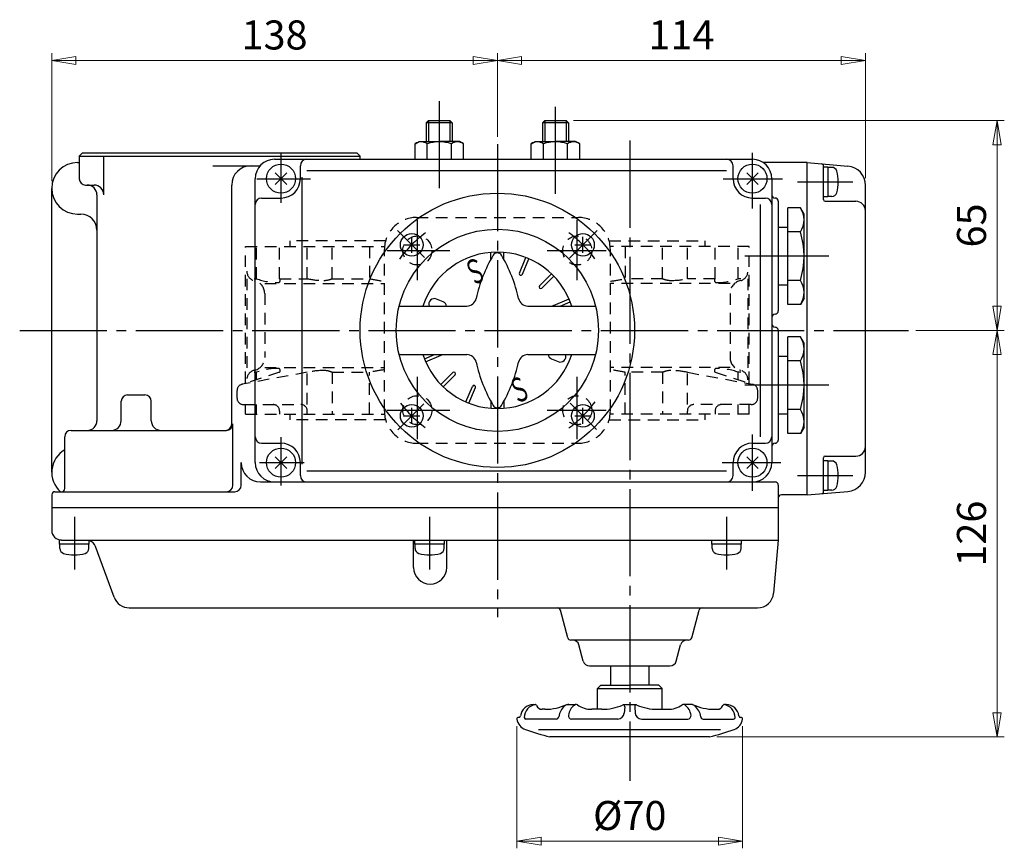
# Model space of a CAD drawing. Extents: x -440 to 181, y -402 to 386.
# Drawn here: x -438 to -133, y 129 to 386 of the extents above; entities that cross this region are included whole.
import ezdxf
from ezdxf.enums import TextEntityAlignment as Align

# ---------------------------------------------------------------- set-up
doc = ezdxf.new("R2010")
doc.units = 0
doc.header["$LTSCALE"] = 3
doc.header["$MEASUREMENT"] = 0
doc.linetypes.add('CENTER', pattern=[12, 9, -1, 1, -1])
doc.linetypes.add('DASHED', pattern=[2, 1.2, -0.8])
doc.layers.get('0').update_dxf_attribs({"linetype": 'CONTINUOUS'})
for name, color, linetype in [('1', 7, 'CONTINUOUS'), ('2', 7, 'CONTINUOUS'), ('5', 7, 'CONTINUOUS')]:
    doc.layers.add(name, color=color, linetype=linetype)
doc.styles.get("Standard").update_dxf_attribs({"font": 'txt', "bigfont": 'BIGFONT'})
doc.dimstyles.new('STD （1／3）', dxfattribs={"dimscale": 3, "dimtxt": 3, "dimasz": 2.5, "dimexe": 0.75, "dimexo": 0.75, "dimgap": 0.75, "dimtad": 1, "dimdsep": 46, "dimtxsty": 'STANDARD', "dimblk": 'CLOSED', "dimcen": 2.5, "dimclrd": 6, "dimclre": 6, "dimclrt": 2, "dimadec": 0, "dimazin": 2, "dimtfac": 1, "dimtmove": 0, "dimatfit": 3, "dimldrblk": 'CLOSED', "dimfxl": 1, "dimlwd": 13, "dimlwe": 13, "dimarcsym": 0})

# ---------------------------------------------------------------- blocks, each defined once
blk = doc.blocks.new('_Closed')
at = {"color": 0, "linetype": 'ByBlock', "lineweight": -2}
for p, q in [((-1, 0.167), (0, 0)), ((-1, 0.167), (-1, -0.167)), ((0, 0), (-1, -0.167)), ((0, 0), (-1, 0))]:
    blk.add_line(p, q, dxfattribs=at)
blk = doc.blocks.new('*D18')
at = {"layer": '5', "color": 6, "lineweight": 13}
for p, q in [((-290.146758, 349.693338), (-290.146758, 375.611115)), ((-176.146758, 336.920555), (-176.146758, 375.611115)), ((-282.646758, 373.361115), (-183.646758, 373.361115))]:
    blk.add_line(p, q, dxfattribs=at)
at = {"layer": '5', "color": 6, "lineweight": 13, "xscale": 7.5, "yscale": 7.5, "zscale": 7.5, "rotation": 180}
blk.add_blockref('_Closed', (-290.146758, 373.361115), dxfattribs=at)
at = {"layer": '5', "color": 6, "lineweight": 13, "xscale": 7.5, "yscale": 7.5, "zscale": 7.5}
blk.add_blockref('_Closed', (-176.146758, 373.361115), dxfattribs=at)
at = {"layer": '5', "color": 2, "insert": (-233.146758, 380.111115), "char_height": 9, "attachment_point": 5}
blk.add_mtext('114', dxfattribs=at)
blk = doc.blocks.new('*D17')
at = {"layer": '5', "color": 6, "lineweight": 13}
for p, q in [((-428.146758, 335.993338), (-428.146758, 375.611115)), ((-290.146758, 349.693338), (-290.146758, 375.611115)), ((-420.646758, 373.361115), (-297.646758, 373.361115))]:
    blk.add_line(p, q, dxfattribs=at)
at = {"layer": '5', "color": 6, "lineweight": 13, "xscale": 7.5, "yscale": 7.5, "zscale": 7.5, "rotation": 180}
blk.add_blockref('_Closed', (-428.146758, 373.361115), dxfattribs=at)
at = {"layer": '5', "color": 6, "lineweight": 13, "xscale": 7.5, "yscale": 7.5, "zscale": 7.5}
blk.add_blockref('_Closed', (-290.146758, 373.361115), dxfattribs=at)
at = {"layer": '5', "color": 2, "insert": (-359.146758, 380.111115), "char_height": 9, "attachment_point": 5}
blk.add_mtext('138', dxfattribs=at)
blk = doc.blocks.new('*D16')
at = {"layer": '5', "color": 6, "lineweight": 13}
for p, q in [((-266.573258, 354.743338), (-133.142464, 354.743338)), ((-135.392464, 297.243338), (-135.392464, 347.243338)), ((-160.537846, 289.743338), (-133.142464, 289.743338))]:
    blk.add_line(p, q, dxfattribs=at)
at = {"layer": '5', "color": 6, "lineweight": 13, "xscale": 7.5, "yscale": 7.5, "zscale": 7.5}
for p, rotation in [((-135.392464, 354.743338), 90), ((-135.392464, 289.743338), 270)]:
    blk.add_blockref('_Closed', p, dxfattribs=dict(at, rotation=rotation))
at = {"layer": '5', "color": 2, "insert": (-142.142464, 322.243338), "char_height": 9, "attachment_point": 5, "rotation": 90}
blk.add_mtext('65', dxfattribs=at)
blk = doc.blocks.new('*D15')
at = {"layer": '5', "color": 6, "lineweight": 13}
for p, q in [((-160.537846, 289.743338), (-133.142464, 289.743338)), ((-135.392464, 171.243338), (-135.392464, 282.243338)), ((-222.201739, 163.743338), (-133.142464, 163.743338))]:
    blk.add_line(p, q, dxfattribs=at)
at = {"layer": '5', "color": 6, "lineweight": 13, "xscale": 7.5, "yscale": 7.5, "zscale": 7.5}
for p, rotation in [((-135.392464, 289.743338), 90), ((-135.392464, 163.743338), 270)]:
    blk.add_blockref('_Closed', p, dxfattribs=dict(at, rotation=rotation))
at = {"layer": '5', "color": 2, "insert": (-142.142464, 226.743338), "char_height": 9, "attachment_point": 5, "rotation": 90}
blk.add_mtext('126', dxfattribs=at)
blk = doc.blocks.new('*D14')
at = {"layer": '5', "color": 6, "lineweight": 13}
for p, q in [((-284.11, 167.06), (-284.11, 129.22)), ((-214.18, 167.06), (-214.18, 129.22)), ((-221.68, 131.47), (-276.61, 131.47))]:
    blk.add_line(p, q, dxfattribs=at)
at = {"layer": '5', "color": 6, "lineweight": 13, "xscale": 7.5, "yscale": 7.5, "zscale": 7.5, "rotation": 180}
blk.add_blockref('_Closed', (-284.11, 131.47), dxfattribs=at)
at = {"layer": '5', "color": 6, "lineweight": 13, "xscale": 7.5, "yscale": 7.5, "zscale": 7.5}
blk.add_blockref('_Closed', (-214.18, 131.47), dxfattribs=at)
at = {"layer": '5', "color": 2, "insert": (-249.15, 138.22), "char_height": 9, "attachment_point": 5}
blk.add_mtext('%%c70', dxfattribs=at)

msp = doc.modelspace()

# ---------------------------------------------------------------- linework, layer by layer
at = {"layer": '1', "linetype": 'DASHED'}
for p, q in [((-315.146758, 324.743338), (-265.146758, 324.743338)), ((-324.775361, 317.443338), (-354.396758, 317.443338)), ((-354.396758, 317.443338), (-354.396758, 315.743338)), ((-255.518155, 317.443338), (-225.896758, 317.443338)), ((-225.896758, 317.443338), (-225.896758, 315.743338)), ((-368.146758, 315.743338), (-325.096633, 315.743338)), ((-368.146758, 273.375694), (-368.146758, 315.743338)), ((-364.766016, 305.743338), (-364.766016, 315.743338)), ((-357.598397, 305.743338), (-357.598397, 315.743338)), ((-348.997428, 305.743338), (-348.997428, 315.743338)), ((-341.338541, 305.743338), (-341.338541, 315.743338)), ((-329.712695, 315.743338), (-329.712695, 305.743338)), ((-325.146758, 264.743338), (-325.146758, 314.743338)), ((-212.146758, 315.743338), (-255.196884, 315.743338)), ((-255.146758, 264.743338), (-255.146758, 314.743338)), ((-250.580822, 315.743338), (-250.580822, 305.743338)), ((-238.954975, 305.743338), (-238.954975, 315.743338)), ((-231.296088, 305.743338), (-231.296088, 315.743338)), ((-222.695119, 305.743338), (-222.695119, 315.743338)), ((-215.5275, 305.743338), (-215.5275, 315.743338)), ((-212.146758, 273.375694), (-212.146758, 315.743338)), ((-367.735417, 305.743338), (-367.735417, 276.743338)), ((-365.507761, 305.743338), (-364.766016, 305.743338)), ((-365.507761, 305.149827), (-365.174236, 305.060966)), ((-357.598397, 305.743338), (-348.997428, 305.743338)), ((-341.338541, 305.743338), (-329.712695, 305.743338)), ((-238.954975, 305.743338), (-250.580822, 305.743338)), ((-222.695119, 305.743338), (-231.296088, 305.743338)), ((-214.785756, 305.743338), (-215.5275, 305.743338)), ((-214.785756, 305.149827), (-215.119281, 305.060966)), ((-212.558099, 305.743338), (-212.558099, 276.743338)), ((-362.204027, 304.269618), (-325.146758, 304.269618)), ((-218.089489, 304.269618), (-255.146758, 304.269618)), ((-362.204027, 301.195797), (-362.204027, 281.290879)), ((-218.089489, 301.195797), (-218.089489, 281.290879)), ((-362.204027, 278.217059), (-325.146758, 278.217059)), ((-218.089489, 278.217059), (-255.146758, 278.217059)), ((-357.598397, 276.743338), (-369.378155, 272.982561)), ((-348.997428, 276.743338), (-369.131275, 273.044381)), ((-365.507761, 277.33685), (-365.174236, 277.42571)), ((-365.507761, 276.743338), (-364.766016, 276.743338)), ((-364.766016, 274.455021), (-364.766016, 276.743338)), ((-348.997428, 266.743338), (-348.997428, 276.743338)), ((-341.338541, 276.743338), (-341.338541, 263.743338)), ((-341.338541, 276.743338), (-329.712695, 276.743338)), ((-329.712695, 263.743338), (-329.712695, 276.743338)), ((-250.580822, 263.743338), (-250.580822, 276.743338)), ((-238.954975, 276.743338), (-250.580822, 276.743338)), ((-238.954975, 276.743338), (-238.954975, 263.743338)), ((-231.296088, 266.743338), (-231.296088, 276.743338)), ((-231.296088, 276.743338), (-211.162242, 273.044381)), ((-222.695119, 276.743338), (-210.915362, 272.982561)), ((-214.785756, 276.743338), (-215.5275, 276.743338)), ((-215.5275, 274.455021), (-215.5275, 276.743338)), ((-214.785756, 277.33685), (-215.119281, 277.42571)), ((-370.769886, 268.743338), (-370.769886, 271.077303)), ((-209.52363, 268.743338), (-209.52363, 271.077303)), ((-368.769886, 266.743338), (-350.997428, 266.743338)), ((-368.146758, 263.743338), (-368.146758, 266.743338)), ((-364.766016, 263.743338), (-364.766016, 266.743338)), ((-211.52363, 266.743338), (-229.296088, 266.743338)), ((-215.5275, 263.743338), (-215.5275, 266.743338)), ((-212.146758, 263.743338), (-212.146758, 266.743338)), ((-368.146758, 263.743338), (-325.096633, 263.743338)), ((-357.598397, 264.743338), (-357.598397, 263.743338)), ((-354.396758, 263.743338), (-354.396758, 262.043338)), ((-348.997428, 263.743338), (-348.997428, 264.743338)), ((-212.146758, 263.743338), (-255.196884, 263.743338)), ((-231.296088, 263.743338), (-231.296088, 264.743338)), ((-225.896758, 263.743338), (-225.896758, 262.043338)), ((-222.695119, 264.743338), (-222.695119, 263.743338)), ((-324.775361, 262.043338), (-354.396758, 262.043338)), ((-255.518155, 262.043338), (-225.896758, 262.043338)), ((-315.146758, 254.743338), (-265.146758, 254.743338))]:
    msp.add_line(p, q, dxfattribs=at)
at = {"layer": '1', "color": 2, "linetype": 'CENTER'}
for p, q in [((-314.896758, 305.328073), (-314.896758, 323.845486)), ((-265.396758, 305.328073), (-265.396758, 323.845486)), ((-324.277417, 314.493338), (-304.824531, 314.493338)), ((-274.694488, 314.493338), (-256.497213, 314.493338)), ((-314.896758, 256.016293), (-314.896758, 275.322946)), ((-265.396758, 256.016293), (-265.396758, 275.322946)), ((-324.277417, 264.993338), (-304.824531, 264.993338)), ((-274.694488, 264.993338), (-256.497213, 264.993338))]:
    msp.add_line(p, q, dxfattribs=at)
at = {"layer": '1', "linetype": 'DASHED'}
for centre in [(-314.896758, 314.493338), (-265.396758, 314.493338), (-314.896758, 264.993338), (-265.396758, 264.993338)]:
    msp.add_circle(centre, 4.5, dxfattribs=at)
for centre, radius, start, end in [((-315.146758, 314.743338), 10, 90, 180), ((-265.146758, 314.743338), 10, 0, 90), ((-364.735417, 308.048703), 3, 180, 255.081318), ((-215.558099, 308.048703), 3, 284.918682, 360), ((-366.204027, 301.195797), 4, 360, 75.081318), ((-358.051904, 323.833592), 19.296025, 249.63783, 270), ((-358.051904, 305.225737), 0.688171, 270, 48.77612), ((-343.886874, 329.843598), 24.636158, 258.027557, 270), ((-343.886874, 311.534371), 6.326931, 270, 293.751797), ((-318.273991, 359.397819), 54.860252, 257.965172, 262.803205), ((-262.019526, 359.397819), 54.860252, 277.196795, 282.034828), ((-236.406643, 311.534371), 6.326931, 246.248203, 270), ((-236.406643, 329.843598), 24.636158, 270, 281.972443), ((-222.241613, 305.225737), 0.688171, 131.22388, 270), ((-222.241613, 323.833592), 19.296025, 270, 290.36217), ((-214.089489, 301.195797), 4, 104.918682, 180), ((-366.204027, 281.290879), 4, 284.918682, 360), ((-214.089489, 281.290879), 4, 180, 255.081318), ((-358.051904, 258.653084), 19.296025, 90, 110.36217), ((-358.051904, 277.260939), 0.688171, 311.22388, 90), ((-318.273991, 223.088858), 54.860252, 97.196795, 102.034828), ((-262.019526, 223.088858), 54.860252, 77.965172, 82.803205), ((-222.241613, 277.260939), 0.688171, 90, 228.77612), ((-222.241613, 258.653084), 19.296025, 69.63783, 90), ((-364.735417, 274.437973), 3, 104.918682, 180), ((-343.886874, 252.643079), 24.636158, 90, 101.972443), ((-343.886874, 270.952305), 6.326931, 66.248203, 90), ((-236.406643, 270.952305), 6.326931, 90, 113.751797), ((-236.406643, 252.643079), 24.636158, 78.027557, 90), ((-215.558099, 274.437973), 3, 360, 75.081318), ((-368.769886, 271.077303), 2, 100.410199, 180), ((-211.52363, 271.077303), 2, 0, 79.589801), ((-368.769886, 268.743338), 2, 180, 270), ((-211.52363, 268.743338), 2, 270, 0), ((-359.598397, 264.743338), 2, 0, 90), ((-350.997428, 264.743338), 2, 0, 90), ((-229.296088, 264.743338), 2, 90, 180), ((-220.695119, 264.743338), 2, 90, 180), ((-315.146758, 264.743338), 10, 180, 270), ((-265.146758, 264.743338), 10, 270, 0)]:
    msp.add_arc(centre, radius, start, end, dxfattribs=at)
at = {"layer": '2', "color": 2, "linetype": 'CENTER'}
for p, q in [((-308.146758, 360.797198), (-308.146758, 332.043338)), ((-272.146758, 332.043338), (-272.146758, 360.797198)), ((-249.146758, 348.543338), (-249.146758, 150.114418)), ((-357.146758, 329.303759), (-357.146758, 344.647357)), ((-290.146758, 347.443338), (-290.146758, 200.843338)), ((-211.146758, 327.542651), (-211.146758, 344.765094)), ((-364.620411, 336.743338), (-347.970864, 336.743338)), ((-220.25269, 336.743338), (-201.817334, 336.743338)), ((-197.204861, 335.743338), (-180.057393, 335.743338)), ((-321.040378, 320.636957), (-312.689385, 312.285965)), ((-267.755905, 312.134192), (-259.209531, 320.680565)), ((-187.446888, 312.743338), (-213.476847, 312.743338)), ((-438.075261, 289.743338), (-162.787846, 289.743338)), ((-187.446888, 272.743338), (-213.476847, 272.743338)), ((-320.986045, 258.904052), (-312.935445, 266.954652)), ((-267.574675, 267.171254), (-259.443611, 259.040191)), ((-357.146758, 241.649234), (-357.146758, 256.666385)), ((-211.146758, 239.975177), (-211.146758, 257.440234)), ((-363.804234, 248.743338), (-349.929627, 248.743338)), ((-220.495236, 248.743338), (-202.302487, 248.743338)), ((-197.204861, 244.743338), (-180.057393, 244.743338)), ((-421.146758, 231.977832), (-421.146758, 215.633242)), ((-311.146758, 231.977832), (-311.146758, 215.633242)), ((-219.146758, 231.977832), (-219.146758, 215.633242))]:
    msp.add_line(p, q, dxfattribs=at)
at = {"layer": '2'}
for p, q in [((-311.470258, 354.743338), (-312.146758, 354.066838)), ((-304.146758, 354.066838), (-312.146758, 354.066838)), ((-312.146758, 354.066838), (-312.146758, 348.243338)), ((-311.470258, 354.743338), (-304.823258, 354.743338)), ((-304.823258, 354.743338), (-304.146758, 354.066838)), ((-304.146758, 354.066838), (-304.146758, 348.243338)), ((-275.470258, 354.743338), (-276.146758, 354.066838)), ((-268.146758, 354.066838), (-276.146758, 354.066838)), ((-276.146758, 354.066838), (-276.146758, 348.243338)), ((-275.470258, 354.743338), (-268.823258, 354.743338)), ((-268.823258, 354.743338), (-268.146758, 354.066838)), ((-268.146758, 354.066838), (-268.146758, 348.243338)), ((-315.646758, 347.52165), (-314.396758, 348.243338)), ((-314.396758, 348.243338), (-308.146758, 348.243338)), ((-301.896758, 348.243338), (-308.146758, 348.243338)), ((-300.646758, 347.52165), (-301.896758, 348.243338)), ((-279.646758, 347.52165), (-278.396758, 348.243338)), ((-278.396758, 348.243338), (-272.146758, 348.243338)), ((-265.896758, 348.243338), (-272.146758, 348.243338)), ((-264.646758, 347.52165), (-265.896758, 348.243338)), ((-418.646758, 344.743338), (-419.646758, 343.743338)), ((-418.646758, 344.743338), (-333.646758, 344.743338)), ((-333.646758, 344.743338), (-332.646758, 343.743338)), ((-315.646758, 342.743338), (-315.646758, 347.52165)), ((-311.896758, 342.743338), (-311.896758, 347.52165)), ((-304.396758, 342.743338), (-304.396758, 347.52165)), ((-300.646758, 342.743338), (-300.646758, 347.52165)), ((-279.646758, 342.743338), (-279.646758, 347.52165)), ((-275.896758, 342.743338), (-275.896758, 347.52165)), ((-268.396758, 342.743338), (-268.396758, 347.52165)), ((-264.646758, 342.743338), (-264.646758, 347.52165)), ((-420.146758, 341.743338), (-419.646758, 341.743338)), ((-419.646758, 343.743338), (-419.646758, 336.743338)), ((-419.646758, 343.743338), (-332.646758, 343.743338)), ((-412.034258, 331.743338), (-412.034258, 343.743338)), ((-359.146758, 342.743338), (-211.146758, 342.743338)), ((-332.646758, 342.743338), (-332.646758, 343.743338)), ((-194.146758, 341.743338), (-207.846758, 341.743338)), ((-194.146758, 238.743338), (-194.146758, 341.743338)), ((-194.146758, 341.743338), (-181.623824, 340.647723)), ((-378.213625, 340.743338), (-363.618894, 340.743338)), ((-355.378991, 338.511105), (-358.914525, 334.975571)), ((-358.914525, 338.511105), (-355.378991, 334.975571)), ((-351.146758, 336.743338), (-351.146758, 340.743338)), ((-349.146758, 339.243338), (-219.146758, 339.243338)), ((-217.146758, 336.743338), (-217.146758, 340.743338)), ((-209.378991, 338.511105), (-212.914525, 334.975571)), ((-212.914525, 338.511105), (-209.378991, 334.975571)), ((-189.146758, 330.243338), (-189.146758, 340.847729)), ((-187.846758, 340.343338), (-189.146758, 340.343338)), ((-187.846758, 340.343338), (-187.846758, 331.143338)), ((-186.559266, 340.243338), (-187.846758, 340.243338)), ((-365.146758, 248.743338), (-365.146758, 336.743338)), ((-350.587949, 248.243338), (-350.587949, 337.243338)), ((-205.146758, 336.743338), (-205.146758, 248.743338)), ((-428.146758, 245.743338), (-428.146758, 333.743338)), ((-417.646758, 334.743338), (-415.034258, 334.743338)), ((-372.426384, 260.743338), (-372.426384, 334.743338)), ((-176.146758, 245.816121), (-176.146758, 334.670555)), ((-414.146758, 331.743338), (-414.146758, 261.743338)), ((-363.146758, 330.743338), (-357.146758, 330.743338)), ((-211.146758, 330.743338), (-207.146758, 330.743338)), ((-203.146758, 329.743338), (-203.146758, 295.743338)), ((-187.846758, 331.143338), (-189.146758, 331.143338)), ((-188.646758, 329.743338), (-179.146758, 329.743338)), ((-186.559266, 331.243338), (-187.846758, 331.243338)), ((-208.646305, 256.743338), (-208.646305, 328.743338)), ((-200.146758, 297.732231), (-200.146758, 327.754445)), ((-196.307871, 327.754445), (-200.146758, 327.754445)), ((-195.146758, 325.743338), (-196.307871, 327.754445)), ((-420.146758, 325.743338), (-419.146758, 325.743338)), ((-195.146758, 299.743338), (-195.146758, 325.743338)), ((-203.146758, 321.743338), (-200.146758, 321.743338)), ((-196.307871, 320.248892), (-200.146758, 320.248892)), ((-316.663263, 313.759843), (-316.663263, 318.759843)), ((-263.630254, 313.759843), (-263.630254, 318.759843)), ((-319.163263, 316.259843), (-314.163263, 316.259843)), ((-266.130254, 316.259843), (-261.130254, 316.259843)), ((-292.146758, 311.765813), (-292.146758, 313.90943)), ((-288.146758, 311.765813), (-288.146758, 313.90943)), ((-283.32996, 307.507108), (-281.331091, 312.332805)), ((-282.40608, 307.124425), (-280.407211, 311.950122)), ((-277.050957, 303.546246), (-273.357529, 307.239674)), ((-276.343851, 302.839139), (-272.650422, 306.532568)), ((-196.307871, 305.237785), (-200.146758, 305.237785)), ((-200.146758, 303.743338), (-203.146758, 303.743338)), ((-306.948123, 298.597032), (-308.970168, 299.434591)), ((-272.765672, 297.484016), (-267.939975, 299.482885)), ((-195.146758, 299.743338), (-196.307871, 297.732231)), ((-320.568954, 297.243338), (-299.631711, 297.243338)), ((-280.661806, 297.243338), (-259.724562, 297.243338)), ((-270.733594, 297.243338), (-267.557292, 298.559006)), ((-196.307871, 297.732231), (-200.146758, 297.732231)), ((-203.146758, 289.743338), (-203.146758, 255.743338)), ((-200.146758, 257.732231), (-200.146758, 287.754445)), ((-196.307871, 287.754445), (-200.146758, 287.754445)), ((-195.146758, 285.743338), (-196.307871, 287.754445)), ((-195.146758, 259.743338), (-195.146758, 285.743338)), ((-320.568954, 282.243338), (-299.631711, 282.243338)), ((-312.736225, 280.927671), (-309.559923, 282.243338)), ((-312.353542, 280.003791), (-307.527845, 282.00266)), ((-280.661806, 282.243338), (-259.724562, 282.243338)), ((-273.345394, 280.889644), (-271.323348, 280.052085)), ((-203.146758, 281.743338), (-200.146758, 281.743338)), ((-196.307871, 280.248892), (-200.146758, 280.248892)), ((-307.643094, 272.954109), (-303.949666, 276.647537)), ((-306.935988, 272.247002), (-303.242559, 275.940431)), ((-299.886305, 267.536555), (-297.887436, 272.362252)), ((-298.962426, 267.153871), (-296.963557, 271.979568)), ((-404.646758, 269.743338), (-399.311259, 269.743338)), ((-406.646758, 261.743338), (-406.646758, 267.743338)), ((-397.311259, 261.743338), (-397.311259, 267.743338)), ((-316.663263, 260.726834), (-316.663263, 265.726834)), ((-292.146758, 267.720863), (-292.146758, 265.577246)), ((-288.146758, 267.720863), (-288.146758, 265.577246)), ((-263.630254, 260.726834), (-263.630254, 265.726834)), ((-319.163263, 263.226834), (-314.163263, 263.226834)), ((-266.130254, 263.226834), (-261.130254, 263.226834)), ((-200.146758, 263.743338), (-203.146758, 263.743338)), ((-196.307871, 265.237785), (-200.146758, 265.237785)), ((-372.062193, 241.743338), (-372.062193, 260.743338)), ((-195.146758, 259.743338), (-196.307871, 257.732231)), ((-424.146758, 240.743338), (-424.146758, 256.743338)), ((-422.146758, 258.743338), (-374.062193, 258.743338)), ((-196.307871, 257.732231), (-200.146758, 257.732231)), ((-363.146758, 254.743338), (-357.146758, 254.743338)), ((-211.146758, 254.743338), (-207.146758, 254.743338)), ((-355.378991, 250.511105), (-358.914525, 246.975571)), ((-358.914525, 250.511105), (-355.378991, 246.975571)), ((-209.378991, 250.511105), (-212.914525, 246.975571)), ((-212.914525, 250.511105), (-209.378991, 246.975571)), ((-209.378991, 250.511105), (-212.914525, 246.975571)), ((-212.914525, 250.511105), (-209.378991, 246.975571)), ((-189.146758, 239.638947), (-189.146758, 250.243338)), ((-188.646758, 250.743338), (-179.146758, 250.743338)), ((-369.477063, 241.743338), (-369.477063, 248.743338)), ((-351.146758, 244.743338), (-351.146758, 248.743338)), ((-217.146758, 244.743338), (-217.146758, 248.743338)), ((-187.846758, 249.343338), (-189.146758, 249.343338)), ((-187.846758, 249.343338), (-187.846758, 240.143338)), ((-186.559266, 249.243338), (-187.846758, 249.243338)), ((-349.146758, 246.243338), (-219.146758, 246.243338)), ((-363.477063, 242.743338), (-204.146758, 242.743338)), ((-203.146758, 241.743338), (-203.146758, 224.743338)), ((-428.146758, 238.743338), (-428.146758, 227.743338)), ((-427.146758, 239.743338), (-371.477063, 239.743338)), ((-194.146758, 238.743338), (-202.146758, 238.743338)), ((-194.146758, 238.743338), (-181.623824, 239.838953)), ((-187.846758, 240.143338), (-189.146758, 240.143338)), ((-186.559266, 240.243338), (-187.846758, 240.243338)), ((-203.146758, 234.743338), (-428.146758, 234.743338)), ((-425.746758, 223.443338), (-425.746758, 224.743338)), ((-425.146758, 224.743338), (-425.746758, 224.743338)), ((-416.546758, 223.443338), (-425.746758, 223.443338)), ((-425.646758, 222.155846), (-425.646758, 223.443338)), ((-425.146758, 224.743338), (-203.146758, 224.743338)), ((-416.646758, 222.155846), (-416.646758, 223.443338)), ((-416.546758, 223.443338), (-416.546758, 224.743338)), ((-408.844184, 207.033238), (-414.571678, 222.769399)), ((-316.071586, 216.260738), (-316.071586, 224.743338)), ((-315.746758, 223.443338), (-315.746758, 224.743338)), ((-306.546758, 223.443338), (-315.746758, 223.443338)), ((-315.646758, 222.155846), (-315.646758, 223.443338)), ((-306.646758, 222.155846), (-306.646758, 223.443338)), ((-306.546758, 223.443338), (-306.546758, 224.743338)), ((-305.804787, 216.260738), (-305.804787, 224.743338)), ((-223.746758, 223.443338), (-223.746758, 224.743338)), ((-214.546758, 223.443338), (-223.746758, 223.443338)), ((-223.646758, 222.155846), (-223.646758, 223.443338)), ((-214.646758, 222.155846), (-214.646758, 223.443338)), ((-214.546758, 223.443338), (-214.546758, 224.743338)), ((-203.146758, 224.743338), (-204.584703, 208.30756)), ((-404.145721, 203.743338), (-209.565676, 203.743338)), ((-268.345357, 194.484519), (-270.627651, 203.002157)), ((-229.948159, 194.484519), (-227.665865, 203.002157)), ((-230.914085, 193.743338), (-267.379431, 193.743338)), ((-263.543956, 187.2257), (-264.893154, 192.260976)), ((-234.749561, 187.2257), (-233.400362, 192.260976)), ((-261.612104, 185.743338), (-236.681412, 185.743338)), ((-255.146758, 185.743338), (-255.146758, 179.743338)), ((-243.146758, 179.743338), (-243.146758, 185.743338)), ((-258.146758, 179.743338), (-259.146758, 178.743338)), ((-259.146758, 172.293338), (-259.146758, 178.743338)), ((-259.146758, 178.743338), (-239.146758, 178.743338)), ((-258.146758, 179.743338), (-249.146758, 179.743338)), ((-240.146758, 179.743338), (-249.146758, 179.743338)), ((-240.146758, 179.743338), (-239.146758, 178.743338)), ((-239.146758, 172.293338), (-239.146758, 178.743338)), ((-278.996758, 173.793338), (-278.453144, 173.793338)), ((-275.396758, 172.293338), (-276.296758, 172.293338)), ((-268.632884, 173.793338), (-265.803431, 173.793338)), ((-257.746758, 172.293338), (-260.896758, 172.293338)), ((-247.096758, 173.643338), (-251.196758, 173.643338)), ((-250.696758, 173.093338), (-250.846758, 171.143338)), ((-247.596758, 173.093338), (-247.446758, 171.143338)), ((-240.546758, 172.293338), (-237.396758, 172.293338)), ((-229.660633, 173.793338), (-232.490086, 173.793338)), ((-222.896758, 172.293338), (-221.996758, 172.293338)), ((-219.296758, 173.793338), (-219.840372, 173.793338)), ((-271.910221, 169.293338), (-281.296758, 169.293338)), ((-252.846758, 169.293338), (-267.151502, 169.293338)), ((-245.446758, 169.293338), (-231.142014, 169.293338)), ((-226.383296, 169.293338), (-216.996758, 169.293338)), ((-220.996758, 165.943338), (-277.446758, 165.943338)), ((-224.451739, 163.743338), (-273.841778, 163.743338))]:
    msp.add_line(p, q, dxfattribs=at)
at = {"layer": '2', "color": 2}
for p, q in [((-311.470258, 354.743338), (-311.470258, 348.243338)), ((-304.823258, 354.743338), (-304.823258, 348.243338)), ((-275.470258, 354.743338), (-275.470258, 348.243338)), ((-268.823258, 354.743338), (-268.823258, 348.243338))]:
    msp.add_line(p, q, dxfattribs=at)
at = {"layer": '2'}
for centre, radius in [((-357.146758, 336.743338), 4.5), ((-211.146758, 336.743338), 4.5), ((-290.146758, 289.743338), 42.5), ((-290.146758, 289.743338), 31.33305), ((-316.663263, 316.259843), 3.5), ((-263.630254, 316.259843), 3.5), ((-316.663263, 263.226834), 3.5), ((-263.630254, 263.226834), 3.5), ((-357.146758, 248.743338), 4.5), ((-211.146758, 248.743338), 4.5)]:
    msp.add_circle(centre, radius, dxfattribs=at)
for centre, radius, start, end in [((-313.771758, 345.111274), 3.053774, 52.121121, 127.878879), ((-308.146758, 336.915049), 11.25, 90, 109.471221), ((-308.146758, 336.915049), 11.25, 70.528779, 90), ((-302.521758, 345.111274), 3.053774, 52.121121, 127.878879), ((-277.771758, 345.111274), 3.053774, 52.121121, 127.878879), ((-272.146758, 336.915049), 11.25, 90, 109.471221), ((-272.146758, 336.915049), 11.25, 70.528779, 90), ((-266.521758, 345.111274), 3.053774, 52.121121, 127.878879), ((-420.146758, 333.743338), 8, 90, 270), ((-359.146758, 336.743338), 6, 90, 180), ((-349.146758, 340.743338), 2, 90, 180), ((-219.146758, 340.743338), 2, 0, 90), ((-211.146758, 336.743338), 6, 0, 90), ((-366.426384, 334.743338), 6, 90, 180), ((-189.646758, 340.847729), 0.5, 0, 85), ((-186.559266, 338.643338), 1.6, 16.191352, 90), ((-196.546758, 335.743338), 12, 343.808648, 16.191352), ((-182.146758, 334.670555), 6, 0, 85), ((-417.646758, 336.743338), 2, 180, 270), ((-357.146758, 336.743338), 6, 270, 360), ((-211.146758, 336.743338), 6, 180, 270), ((-417.146758, 331.743338), 3, 0, 90), ((-415.034258, 331.743338), 3, 0, 90), ((-186.559266, 332.843338), 1.6, 270, 343.808648), ((-363.146758, 328.743338), 2, 90, 180), ((-207.146758, 328.743338), 2, 0, 90), ((-204.146758, 331.743338), 1, 180, 270), ((-204.146758, 329.743338), 1, 0, 90), ((-188.646758, 330.243338), 0.5, 180, 270), ((-179.146758, 326.743338), 3, 360, 90), ((-201.791894, 324.001668), 6.645136, 325.615736, 34.384264), ((-419.146758, 320.743338), 5, 0, 90), ((-219.985645, 312.743338), 24.838887, 342.412046, 17.587954), ((-290.146758, 289.743338), 24.248711, 18.016736, 161.983264), ((-252.722149, 290.070187), 45, 149.354312, 167.763897), ((-290.146758, 312.243338), 1.5, 30.645688, 149.354312), ((-327.571367, 290.070187), 45, 12.236103, 30.645688), ((-282.86802, 307.315766), 0.5, 157.5, 337.5), ((-201.791894, 301.485008), 6.645136, 325.615736, 34.384264), ((-276.697404, 303.192692), 0.5, 135, 315), ((-309.639919, 297.81767), 1.750143, 67.5, 199.157293), ((-299.631711, 300.243338), 3, 270, 347.763897), ((-280.661806, 300.243338), 3, 192.236103, 270), ((-307.617874, 296.980111), 1.750143, 8.650293, 67.5), ((-272.57433, 297.022076), 0.5, 112.5, 153.734975), ((-204.146758, 293.743338), 1, 90, 180), ((-204.146758, 295.743338), 1, 270, 360), ((-204.146758, 291.743338), 1, 180, 270), ((-204.146758, 289.743338), 1, 0, 90), ((-201.791894, 284.001668), 6.645136, 325.615736, 34.384264), ((-290.146758, 289.743338), 24.248711, 198.016736, 341.983264), ((-307.719186, 282.4646), 0.5, 292.5, 333.734975), ((-299.631711, 279.243338), 3, 12.236103, 90), ((-280.661806, 279.243338), 3, 90, 167.763897), ((-272.675643, 282.506565), 1.750143, 188.650293, 247.5), ((-270.653598, 281.669007), 1.750143, 247.5, 19.157293), ((-252.722149, 289.416489), 45, 192.236103, 210.645688), ((-327.571367, 289.416489), 45, 329.354312, 347.763897), ((-219.985645, 272.743338), 24.838887, 342.412046, 17.587954), ((-303.596113, 276.293984), 0.5, 315, 135), ((-297.425496, 272.17091), 0.5, 337.5, 157.5), ((-404.646758, 267.743338), 2, 90, 180), ((-399.311259, 267.743338), 2, 0, 90), ((-290.146758, 267.243338), 1.5, 210.645688, 329.354312), ((-201.791894, 261.485008), 6.645136, 325.615736, 34.384264), ((-417.146758, 261.743338), 3, 270, 0), ((-409.646758, 261.743338), 3, 270, 360), ((-394.311259, 261.743338), 3, 180, 270), ((-374.426384, 260.743338), 2, 270, 360), ((-374.062193, 260.743338), 2, 270, 360), ((-422.146758, 256.743338), 2, 90, 180), ((-363.146758, 256.743338), 2, 180, 270), ((-207.146758, 256.743338), 2, 270, 360), ((-357.146758, 248.743338), 6, 0, 90), ((-211.146758, 248.743338), 6, 90, 180), ((-204.146758, 253.743338), 1, 90, 180), ((-204.146758, 255.743338), 1, 270, 360), ((-179.146758, 253.743338), 3, 270, 360), ((-420.146758, 245.743338), 8, 120, 228.590378), ((-188.646758, 250.243338), 0.5, 90, 180), ((-363.477063, 248.743338), 6, 180, 270), ((-359.146758, 248.743338), 6, 180, 270), ((-211.146758, 248.743338), 6, 270, 360), ((-186.559266, 247.643338), 1.6, 16.191352, 90), ((-196.546758, 244.743338), 12, 343.808648, 16.191352), ((-349.146758, 244.743338), 2, 180, 270), ((-219.146758, 244.743338), 2, 270, 360), ((-182.146758, 245.816121), 6, 275, 0), ((-374.062193, 241.743338), 2, 270, 0), ((-371.477063, 241.743338), 2, 270, 360), ((-204.146758, 241.743338), 1, 0, 90), ((-186.559266, 241.843338), 1.6, 270, 343.808648), ((-427.146758, 238.743338), 1, 90, 180), ((-425.146758, 240.743338), 1, 270, 360), ((-202.146758, 237.743338), 1, 90, 180), ((-189.646758, 239.638947), 0.5, 275, 0), ((-425.146758, 227.743338), 3, 180, 270), ((-417.390756, 221.743338), 3, 20, 73.660251), ((-424.046758, 222.155846), 1.6, 180, 253.808648), ((-421.146758, 232.143338), 12, 253.808648, 286.191352), ((-418.246758, 222.155846), 1.6, 286.191352, 360), ((-314.046758, 222.155846), 1.6, 180, 253.808648), ((-311.146758, 232.143338), 12, 253.808648, 286.191352), ((-308.246758, 222.155846), 1.6, 286.191352, 360), ((-222.046758, 222.155846), 1.6, 180, 253.808648), ((-219.146758, 232.143338), 12, 253.808648, 286.191352), ((-216.246758, 222.155846), 1.6, 286.191352, 360), ((-310.938187, 216.260738), 5.133399, 180, 360), ((-209.565676, 208.743338), 5, 270, 355), ((-404.145721, 208.743338), 5, 200, 270), ((-271.593577, 202.743338), 1, 15, 90), ((-226.699939, 202.743338), 1, 90, 165), ((-267.379431, 194.743338), 1, 195, 270), ((-266.825006, 191.743338), 2, 15, 90), ((-231.468511, 191.743338), 2, 90, 165), ((-230.914085, 194.743338), 1, 270, 345), ((-261.612104, 187.743338), 2, 195, 270), ((-236.681412, 187.743338), 2, 270, 345), ((-278.996758, 169.793338), 4, 90, 173.576842), ((-277.796758, 169.793338), 4, 96.987403, 180.233333), ((-278.453144, 173.293338), 0.5, 20.354406, 90), ((-276.296758, 174.093338), 1.8, 200.354406, 270), ((-275.396758, 188.293338), 16, 270, 295.007833), ((-266.146758, 169.443338), 5, 128.433206, 173.565404), ((-268.011564, 171.793338), 2, 90, 128.433206), ((-263.196758, 169.693338), 5, 128.09629, 171.373073), ((-265.803431, 173.018194), 0.775144, 56.002568, 128.09629), ((-260.896758, 180.293338), 8, 236.002568, 270), ((-257.746758, 188.293338), 16, 270, 293.411111), ((-252.846758, 171.293338), 2, 270, 355.622222), ((-251.196758, 173.143338), 0.5, 355.466667, 113.411111), ((-247.096758, 173.143338), 0.5, 66.588889, 184.533333), ((-245.446758, 171.293338), 2, 184.377778, 270), ((-240.546758, 188.293338), 16, 246.588889, 270), ((-237.396758, 180.293338), 8, 270, 303.997432), ((-232.490086, 173.018194), 0.775144, 51.90371, 123.997432), ((-235.096758, 169.693338), 5, 8.626927, 51.90371), ((-230.281953, 171.793338), 2, 51.566794, 90), ((-222.896758, 188.293338), 16, 244.992167, 270), ((-232.146758, 169.443338), 5, 6.434596, 51.566794), ((-221.996758, 174.093338), 1.8, 270, 339.645594), ((-219.840372, 173.293338), 0.5, 90, 159.645594), ((-220.496758, 169.793338), 4, 359.766667, 83.012597), ((-219.296758, 169.793338), 4, 6.423158, 90), ((-283.612836, 169.307226), 0.5, 81.701798, 188.513567), ((-280.151403, 169.825378), 4, 188.513567, 250.905226), ((-283.468511, 170.296756), 0.5, 261.701798, 353.576842), ((-281.296758, 169.793338), 0.5, 180.233333, 270), ((-271.910221, 170.093338), 0.8, 270, 353.565404), ((-267.151502, 170.293338), 1, 171.373073, 270), ((-231.142014, 170.293338), 1, 270, 8.626927), ((-226.383296, 170.093338), 0.8, 186.434596, 270), ((-216.996758, 169.793338), 0.5, 270, 359.766667), ((-218.142114, 169.825378), 4, 289.094774, 351.486433), ((-214.825006, 170.296756), 0.5, 186.423158, 278.298202), ((-214.680681, 169.307226), 0.5, 351.486433, 98.298202), ((-248.746758, 260.543338), 100, 250.905226, 255.466253), ((-249.546758, 260.543338), 100, 284.533747, 289.094774)]:
    msp.add_arc(centre, radius, start, end, dxfattribs=at)
at = {"layer": '2', "color": 2, "linetype": 'CENTER'}
for start, end in [(126.361503, 143.885033), (36.280641, 53.737219), (216.93331, 233.416879), (306.278748, 323.822644)]:
    msp.add_arc((-290.146758, 289.743338), 37.5, start, end, dxfattribs=at)

# ---------------------------------------------------------------- texts
at = {"layer": '2', "width": 1}
for rotation, p, p2 in [(202.49999967, (-295.566244, 312.757012), (-301.183431, 310.430297)), (22.49999606, (-284.727273, 266.729665), (-279.110085, 269.05638))]:
    msp.add_text('Ｓ', height=7.6, rotation=rotation, dxfattribs=at).set_placement(p, p2, align=Align.FIT)

# ---------------------------------------------------------------- dimensions: what is measured, and where the dimension line sits
at = {"layer": '5'}
for base, p1, p2, text, picture, middle in [((-290.146758, 373.361115), (-428.146758, 333.743338), (-290.146758, 347.443338), '138', '*D17', (-359.146758, 380.111115)), ((-176.146758, 373.361115), (-290.146758, 347.443338), (-176.146758, 334.670555), '114', '*D18', (-233.146758, 380.111115))]:
    dim = msp.add_linear_dim(base=base, p1=p1, p2=p2, text=text, dimstyle='STD （1／3）', dxfattribs=at)
    dim.commit()
    dim.dimension.update_dxf_attribs({"geometry": picture, "text_midpoint": middle})
for base, p1, p2, text, picture, middle in [((-135.392464, 354.743338), (-162.787846, 289.743338), (-268.823258, 354.743338), '65', '*D16', (-142.142464, 322.243338)), ((-135.392464, 289.743338), (-224.451739, 163.743338), (-162.787846, 289.743338), '126', '*D15', (-142.142464, 226.743338))]:
    dim = msp.add_linear_dim(base=base, p1=p1, p2=p2, angle=90, text=text, dimstyle='STD （1／3）', dxfattribs=at)
    dim.commit()
    dim.dimension.update_dxf_attribs({"geometry": picture, "text_midpoint": middle})
dim = msp.add_aligned_dim(p1=(-214.180681, 169.307226), p2=(-284.112836, 169.307226), distance=37.841184, text='%%c70', dimstyle='STD （1／3）', dxfattribs=at)
dim.commit()
dim.dimension.update_dxf_attribs({"geometry": '*D14', "text_midpoint": (-249.146759, 138.216042)})

doc.saveas('drawing.dxf')
